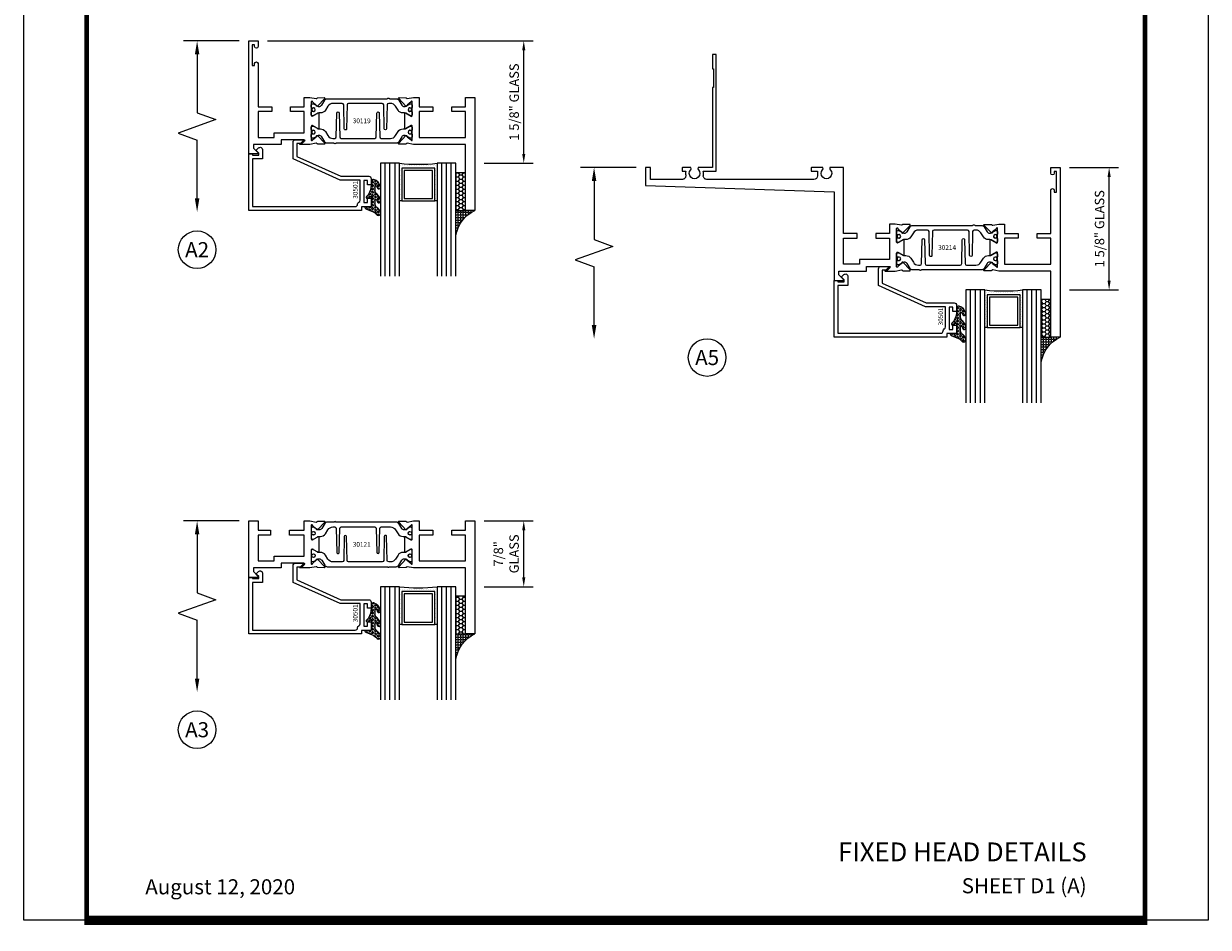
# Model space of a CAD drawing. Units: inches. Extents: x -37 to 186, y -91 to 4.
# Drawn here: x -12 to 4, y -43 to -31 of the extents above; entities that cross this region are included whole.
import ezdxf
from ezdxf.enums import TextEntityAlignment as Align

# ---------------------------------------------------------------- set-up
doc = ezdxf.new("R2010")
doc.units = ezdxf.units.IN
doc.header["$LTSCALE"] = 0.5
doc.header["$MEASUREMENT"] = 0
for name, color, linetype in [('Beads', 5, 'Continuous'), ('Dimensions', 3, 'Continuous'), ('GLASS', 8, 'Continuous'), ('Object', 6, 'Continuous'), ('OBJECTS', 6, 'Continuous'), ('sealant', 1, 'Continuous'), ('Text', 4, 'Continuous'), ('VINYL', 6, 'Continuous')]:
    doc.layers.add(name, color=color, linetype=linetype)
doc.styles.add('Arial', font='arial.ttf')
doc.styles.add('Simplex', font='simplex.shx')
doc.styles.get("Standard").update_dxf_attribs({"font": 'arial.ttf'})
doc.dimstyles.new('Standard$0', dxfattribs={"dimtxt": 0.125, "dimasz": 0.125, "dimexe": 0.125, "dimexo": 0.125, "dimgap": 0.0625, "dimtad": 1, "dimdec": 5, "dimzin": 0, "dimdsep": 46, "dimlunit": 5, "dimtxsty": 'Simplex', "dimcen": 0, "dimadec": 1, "dimazin": 2, "dimtfac": 1, "dimtdec": 5, "dimtofl": 0, "dimtmove": 0, "dimatfit": 3, "dimfxl": 1, "dimfrac": 2, "dimtolj": 1, "dimtzin": 0, "dimlwd": -1, "dimlwe": -1, "dimarcsym": 0})

# ---------------------------------------------------------------- blocks, each defined once
blk = doc.blocks.new('DIM')
at = {"color": 0, "linetype": 'ByBlock'}
for p, q in [((-0.125, 0), (-0.8644460117492015, 0)), ((-0.684446011749202, -0.1799999999999997), (-0.684446011749202, -0.9559300415495144)), ((-0.684446011749202, -2.091860083099028), (-0.684446011749202, -1.315930041549513))]:
    blk.add_line(p, q, dxfattribs=at)
for p, q in [((-0.434446011749202, -1.04593004154951), (-0.9344460117492019, -1.225930041549517)), ((-0.684446011749202, -0.9559300415495144), (-0.434446011749202, -1.04593004154951)), ((-0.9344460117492019, -1.225930041549517), (-0.684446011749202, -1.315930041549513))]:
    blk.add_line(p, q)
for points in [[(-0.7144460117492013, -0.1799999999999997), (-0.6544460117492026, -0.1799999999999997), (-0.684446011749202, 0)], [(-0.7144460117492013, -2.091860083099028), (-0.6544460117492026, -2.091860083099028), (-0.684446011749202, -2.271860083099028)]]:
    blk.add_solid(points, dxfattribs=at)
at = {"layer": 'Defpoints', "color": 0, "linetype": 'ByBlock'}
blk.add_point((-0.684446011749202, -2.271860083099028), dxfattribs=at)
blk = doc.blocks.new('sheet')
at = {"linetype": 'Continuous'}
for points, const_width in [([(0.4188086893723551, 10.52255285487147), (0.4188086893723551, -0.0309312178266055)], 0.030931217826614), ([(7.440195136013727, -0.0309312178266055), (7.440195136013727, 10.52255285487147)], 0.030931217826614), ([(7.455660744927037, 10.49162163704486), (0.4033430804590524, 10.49162163704486)], 0.061862435653228), ([(7.440195136013727, 9.903681048596582), (0.4188086893723551, 9.903681048596582)], 0.030931217826614), ([(7.440195136013727, 9.829446125812709), (0.4188086893723551, 9.829446125812709)], 0.030931217826614), ([(0.4033430804590524, 0), (7.455660744927037, 0)], 0.061862435653228)]:
    blk.add_lwpolyline(points, dxfattribs=dict(at, const_width=const_width))
at = {"layer": 'Defpoints'}
blk.add_lwpolyline([(0, 0), (0, 10.49162163704486), (7.859375, 10.49162163704486), (7.859375, 0)], close=True, dxfattribs=at)
blk = doc.blocks.new('IB-2807')
at = {"color": 13, "ltscale": 0.5}
blk.add_lwpolyline([(-0.2916564662711636, -0.0822166580907471, -0.4073799803307416), (-0.2719768496507555, -0.0629919999999977), (0.1736830829841409, -0.0629920000000048, -0.4073799803307086), (0.1933626996045632, -0.0822166580907542), (0.2007870000001048, -0.3996055000000069, 1.000000000000142), (0.2322830000000948, -0.3996055000000034), (0.2397073003956365, -0.0822166580907506, -0.4073799803307409), (0.2593869170160588, -0.0629920000000013), (0.3814491121870418, -0.0629920000000048, -0.2586175843558855), (0.4482244192783967, -0.1000061571342847), (0.4812940614538377, -0.1529286473706719, 0.2586175843559083), (0.5480693685451996, -0.1899428045049518), (0.5683500338383994, -0.1899428045049518, -0.131652055654937), (0.5840979864426572, -0.1941624410234706), (0.6380389491216861, -0.2253051453753194, 0.1316520556549324), (0.641975937272747, -0.2263600545049513), (0.6535419999999306, -0.2263600545049513, 0.4142135623730951), (0.6692899999999327, -0.210612054504951), (0.6692899999999327, -0.1791158182849486, 0.4142135623730951), (0.657478999999924, -0.1673048182849506), (0.6511986081195147, -0.1673048182849488, -1.696129800293399), (0.6511980673190437, -0.1259661923009467), (0.657478999999924, -0.1259661923009485, 0.4142135623730951), (0.6692899999999327, -0.1141551923009487), (0.6692899999999327, -0.0826595545049536, 0.4142135623730951), (0.6535419999999306, -0.0669115545049515), (0.6419756074417791, -0.0669115545049515, 0.1316530737711172), (0.6380385919933645, -0.0679664793947197), (0.5840982644672011, -0.099109104945871, -0.1316530737712209), (0.5683502026735426, -0.103328804504951), (0.5649722946239564, -0.103328804504951, -0.258617584355875), (0.5315846410782826, -0.0848217259378146), (0.4901466503536654, -0.0185070785671364, 0.2586175843558927), (0.4567589968079915, 0), (-0.3367232145247385, 0, -0.2134217652834673), (-0.3425921476096931, 0.0026246666666658, 0.4472135955000521), (-0.3660678799494832, 0.0026246666666658, -0.2134217652834543), (-0.3719368130344236, 0), (-0.4567589968079915, 0, 0.2586175843559007), (-0.4901466503536654, -0.01850707856714), (-0.5315846410782826, -0.0848217259378146, -0.2586175843558749), (-0.5649722946239564, -0.103328804504951), (-0.5683501043609099, -0.103328804504951, -0.1316524644635349), (-0.5840981008084896, -0.0991091426735373), (-0.6380388084508227, -0.0679664699628013, 0.1316524644635058), (-0.6419758075627158, -0.0669115545049479), (-0.6535420275590696, -0.0669115545049479, 0.4142135623730951), (-0.6692900275590717, -0.0826595545049465), (-0.6692900275590717, -0.1141551923009452, 0.4142135623731505), (-0.6574790275590701, -0.1259661923009467), (-0.6511981233421978, -0.1259661923009467, -1.696130134016091), (-0.6511986143318964, -0.1673048143479487), (-0.6574790275590701, -0.167304814347947, 0.4142135623730951), (-0.6692900275590717, -0.1791158143479468), (-0.6692900275590717, -0.2106120230089488, 0.4142135623730951), (-0.6535420275590696, -0.2263600230089473), (-0.6419758086373549, -0.2263600230089455, 0.1316525292357516), (-0.638038807788817, -0.2253051065484382), (-0.5840981951074227, -0.1941624703469884, -0.1316525292358009), (-0.5683501917132432, -0.1899428045049518), (-0.5480693685451996, -0.1899428045049518, 0.2586175843558967), (-0.4812940614538377, -0.1529286473706719), (-0.4482244192783896, -0.1000061571342741, -0.2586175843559042), (-0.3814491121870276, -0.0629919999999977), (-0.3576806836826591, -0.0629919999999977, -0.4073799803307418), (-0.338001067062244, -0.0822166580907471), (-0.3305767666667094, -0.3996055000000069, 1.000000000000142), (-0.2990807666667052, -0.3996055000000034)], format="xyb", close=True, dxfattribs=at)
for centre in [(-0.6397625275590713, -0.1466356391509436), (0.6397624999999323, -0.1466356548989385)]:
    blk.add_circle(centre, 0.0236219999999998, dxfattribs=at)
blk = doc.blocks.new('T30121')
for points in [[(0.8304183209735995, 0.3848431275683026, 0.5773502691897564), (0.8481348209736054, 0.3746145015242064), (0.9099800207180805, 0.4103208442447653, 0.1826758136818114), (0.9135061708458351, 0.4146296959800253, -0.849635366392467), (0.9288433209735985, 0.4121194636858974), (0.9288400046578573, 0.2128806407082067, -0.849635366392477), (0.913502854530094, 0.2103704084140716, 0.182675813681714), (0.9099767044023253, 0.2146792601493459), (0.848131504657843, 0.2503856028699047, 0.5773502691895464), (0.8304150046578513, 0.2401569768258014), (0.8304183209735924, 0.0624511600652156, 1.526198365857429), (0.8450027924006847, 0.0613174019003964), (0.8968995592468829, 0.1031927718747383, 0.2679491924311117), (0.899734183376637, 0.1105388613144527, -0.7332303362622317), (0.9131870289865062, 0.1172169036688473), (1.009508926057094, 0.0171235449163163, -0.6681786379192202), (1.003684127770995, 0.0037911261859733), (0.9146162268685883, 0.0055013608311185, -0.1989123673796302), (0.9090937582112417, 0.0079140712793091), (0.9032157433558367, 0.0140222384517586, 0.2914734195860816), (0.8949915826755444, 0.0160118765733515), (0.8124550004795025, 0.0005314520420399, -0.0463850112291543), (0.8067402506575405, 1.678059505e-07), (0.7366650046578515, 2.1024238066e-06), (0.7366650046578584, 0.1250000378975713), (0.5558325023293307, 0.1250000388394881), (0.5558325023293307, 0.1875000388394241), (0.7366650046578515, 0.1875000378975216), (0.7366650093157006, 0.5312479897005105), (0.12500000000081, 0.5312480021745074), (0.12500000000081, 0.1875000503767836), (0.3058325023293307, 0.1875000513187004), (0.3058325023293307, 0.1250000296773379), (0.1250000000008029, 0.1250000287354211), (0.1250000000007958, -1.42e-14), (0, 0), (0, 1.50000005037684), (0.1252500000017704, 1.50000005037684), (0.1252500000017704, 0.6249980019702833), (0.8067402506575405, 0.6249999365881536, -0.0463850112291543), (0.8124550004795025, 0.6244686523520642), (0.8949915826755444, 0.6089882278207526, 0.2914734195860816), (0.9032157433558367, 0.6109778659423455), (0.9090937582112417, 0.617086033114795, -0.1989123673796302), (0.9146162268685883, 0.6194987435629855), (1.003684127770995, 0.6212089782081307, -0.6681786379192202), (1.009508926057094, 0.6078765594777878), (0.9131870289865062, 0.5077832007252568, -0.7332303362622317), (0.899734183376637, 0.5144612430796514, 0.2679491924311117), (0.8968995592468829, 0.5218073325193658), (0.8450027924006847, 0.5636827024937077, 1.526198365857429), (0.8304183209735924, 0.5625489443288885)], [(3, 0.7500000503767766), (3, -1.42e-14), (2.874999999999218, -1.42e-14), (2.874999999999225, 0.1250000503768334), (2.709807503173138, 0.1250000563290499), (2.709807501400405, 0.1875000503799313), (2.874999999999232, 0.1875000503767836), (2.874999999999225, 0.5312480024245616), (2.66268500452665, 0.5312479977420282), (2.66268500452665, 0.4687480023309832), (2.263364999859938, 0.4687480021745003), (2.26336499995331, 0.1875000682365808), (2.459807503173138, 0.1875000741887973), (2.459807503173138, 0.1250000503757889), (2.26336499995331, 0.1250000444235724), (2.263364999953317, 2.1023322532e-06), (2.193293070269376, 1.678059505e-07, -0.0463850112291543), (2.187578320447414, 0.0005314520420399), (2.105041738251372, 0.0160118765733515, 0.2914734195860816), (2.09681757757108, 0.0140222384517586), (2.090939562715675, 0.0079140712793091, -0.1989123673796302), (2.085417094058328, 0.0055013608311185), (1.996349193155921, 0.0037911261859733, -0.6681786379192202), (1.990524394869822, 0.0171235449163163), (2.08684629194041, 0.1172169036688473, -0.7332303362622317), (2.10029913755028, 0.1105388613144527, 0.2679491924311117), (2.103133761680034, 0.1031927718747383), (2.155030528526232, 0.0613174019003964, 1.526198365857429), (2.169614999953324, 0.0624511600652156), (2.169618316269065, 0.2401569768257943, 0.577350269189446), (2.151901816269074, 0.2503856028698976), (2.090056616524591, 0.2146792601493388, 0.1826758136817141), (2.086530466396823, 0.2103704084140645, -0.8496353663924768), (2.071193316269059, 0.2128806407082067), (2.071189999953318, 0.4121194636858903, -0.849635366392467), (2.086527150081082, 0.4146296959800253, 0.1826758136818116), (2.090053300208836, 0.4103208442447653), (2.151898499953311, 0.3746145015242064, 0.5773502691897564), (2.16961499995331, 0.3848431275683026), (2.169614999953324, 0.5625489443288885, 1.526198365857429), (2.155030528526232, 0.5636827024937077), (2.103133761680034, 0.5218073325193658, 0.2679491924311117), (2.10029913755028, 0.5144612430796514, -0.7332303362622317), (2.08684629194041, 0.5077832007252568), (1.990524394869822, 0.6078765594777878, -0.6681786379192202), (1.996349193155921, 0.6212089782081307), (2.085417094058328, 0.6194987435629855, -0.1989123673796302), (2.090939562715675, 0.617086033114795), (2.09681757757108, 0.6109778659423455, 0.2914734195860816), (2.105041738251372, 0.6089882278207526), (2.187578320447414, 0.6244686523520642, -0.0463850112291543), (2.193293070269376, 0.6249999365881536), (2.325364515102634, 0.6249995616630885), (2.263364999906627, 0.5625000503767695), (2.568964999906427, 0.5625000503767695), (2.568964999906427, 0.625000094510007), (2.9375, 0.625000094510007), (2.9375, 0.6728579147530596), (2.877428932188195, 0.7329289825649213, -0.6681786379191457), (2.884500000000116, 0.7500000503767766)]]:
    blk.add_lwpolyline(points, format="xyb", close=True)
blk.add_blockref('IB-2807', (1.500023343828132, 0.6077338746571002))
at = {"rotation": 180}
blk.add_blockref('IB-2807', (1.500023343828132, 0.0172662297370039), dxfattribs=at)
blk = doc.blocks.new('*D97')
at = {"layer": 'Defpoints', "color": 0, "transparency": 16777216}
for p in [(1.912665700579482, -33.39359650731045), (2.562461716884105, -33.39359650731045), (1.912665700579482, -35.01859650731045)]:
    blk.add_point(p, dxfattribs=at)
at = {"layer": 'Dimensions', "color": 0, "transparency": 16777216}
for p, q in [((2.037665700579482, -33.39359650731045), (2.687461716884105, -33.39359650731045)), ((2.562461716884105, -34.89359650731045), (2.562461716884105, -33.51859650731045)), ((2.037665700579482, -35.01859650731045), (2.687461716884106, -35.01859650731045))]:
    blk.add_line(p, q, dxfattribs=at)
for points in [[(2.541628383550772, -33.51859650731045), (2.583295050217439, -33.51859650731045), (2.562461716884105, -33.39359650731045)], [(2.541628383550772, -34.89359650731045), (2.583295050217439, -34.89359650731045), (2.562461716884106, -35.01859650731045)]]:
    blk.add_solid(points, dxfattribs=at)
at = {"layer": 'Dimensions', "color": 0, "transparency": 16777216, "insert": (2.435330066133754, -34.20609650731044), "char_height": 0.125, "attachment_point": 5, "rotation": 90, "style": 'Arial'}
blk.add_mtext('\\A1;1 5/8" GLASS', dxfattribs=at)
blk = doc.blocks.new('*D98')
at = {"layer": 'Defpoints', "color": 0, "transparency": 16777216}
for p in [(-8.729802630595433, -31.7122380909687), (-5.205006614244918, -31.71223809096869), (-5.854802630549537, -33.3372380909687)]:
    blk.add_point(p, dxfattribs=at)
at = {"layer": 'Dimensions', "color": 0, "transparency": 16777216}
for p, q in [((-8.604802630595433, -31.7122380909687), (-5.080006614244918, -31.71223809096869)), ((-5.205006614244918, -33.2122380909687), (-5.205006614244918, -31.8372380909687)), ((-5.729802630549537, -33.3372380909687), (-5.080006614244918, -33.3372380909687))]:
    blk.add_line(p, q, dxfattribs=at)
for points in [[(-5.225839947578251, -31.8372380909687), (-5.184173280911585, -31.8372380909687), (-5.205006614244918, -31.71223809096869)], [(-5.225839947578251, -33.2122380909687), (-5.184173280911585, -33.2122380909687), (-5.205006614244918, -33.3372380909687)]]:
    blk.add_solid(points, dxfattribs=at)
at = {"layer": 'Dimensions', "color": 0, "transparency": 16777216, "insert": (-5.332138264995267, -32.52473809096869), "char_height": 0.125, "attachment_point": 5, "rotation": 90, "style": 'Arial'}
blk.add_mtext('\\A1;1 5/8" GLASS', dxfattribs=at)
blk = doc.blocks.new('*D99')
at = {"layer": 'Defpoints', "color": 0, "transparency": 16777216}
for p in [(-5.854802630596269, -38.0834424314196), (-5.205006614291654, -38.0834424314196), (-5.854802630596269, -38.95844248179639)]:
    blk.add_point(p, dxfattribs=at)
at = {"layer": 'Dimensions', "color": 0, "transparency": 16777216}
for p, q in [((-5.729802630596269, -38.0834424314196), (-5.080006614291654, -38.0834424314196)), ((-5.205006614291654, -38.83344248179639), (-5.205006614291654, -38.2084424314196)), ((-5.729802630596269, -38.95844248179639), (-5.080006614291654, -38.95844248179639))]:
    blk.add_line(p, q, dxfattribs=at)
for points in [[(-5.225839947624987, -38.2084424314196), (-5.18417328095832, -38.2084424314196), (-5.205006614291654, -38.0834424314196)], [(-5.225839947624987, -38.83344248179639), (-5.18417328095832, -38.83344248179639), (-5.205006614291654, -38.95844248179639)]]:
    blk.add_solid(points, dxfattribs=at)
at = {"layer": 'Dimensions', "color": 0, "transparency": 16777216, "insert": (-5.437370757083843, -38.52094245660799), "char_height": 0.125, "attachment_point": 5, "rotation": 90, "style": 'Arial'}
blk.add_mtext('\\A1;7/8"\\PGLASS', dxfattribs=at)
blk = doc.blocks.new('T30214')
for points in [[(4.669581683684256, 1.134843077191519, -0.5773502691897381), (4.65186518368425, 1.124614451147422), (4.590019983939775, 1.160320793867981, -0.1826758136817918), (4.586493833812014, 1.164629645603241, 0.849635366392467), (4.57115668368425, 1.162119413309113), (4.571159999999999, 0.962880590331423, 0.8496353663924768), (4.586497150127762, 0.9603703580372808, -0.1826758136817272), (4.590023300255523, 0.9646792097725551), (4.651868500000006, 1.000385552493114, -0.5773502691895525), (4.669584999999997, 0.9901569264490176), (4.669614999953324, 0.8124511096835931, -1.526198365857376), (4.655030528526232, 0.8113173515187668), (4.603133761680034, 0.8531927214931158, -0.2679491924310626), (4.60029913755028, 0.8605388109328374, 0.7332303362622318), (4.58684629194041, 0.8672168532872319), (4.490524394869822, 0.767123494534701, 0.6681786379192804), (4.496349193155921, 0.7537910758043438), (4.585417094058328, 0.7555013104495032, 0.1989123673796405), (4.590939562715675, 0.7579140208976867), (4.59681757757108, 0.7640221880701433, -0.2914734195860816), (4.605041738251372, 0.7660118261917291), (4.687578320447414, 0.7505314016604246, 0.0463850112291544), (4.693293070269376, 0.7500001174243353), (4.763334999999997, 0.750002051122408), (4.763334999999997, 0.8749999875207805), (4.944167499999608, 0.8749999875207947), (4.944167499999608, 0.9374999875207379), (4.763334999999997, 0.9374999875207379), (4.763334995342148, 1.281250031659226), (5.374999999999204, 1.281250044133216), (5.374999999999204, 0.9375), (5.194167499999608, 0.9375000000000142), (5.194167499999608, 0.8749999783586446), (5.374999999999204, 0.8749999783586304), (5.374999999999204, 0.3022628544376573, 0.9999999999999998), (5.421999999999684, 0.3022628544376573), (5.421999999999684, 0.3262628544376582), (5.453011781391182, 0.3262628544376582), (5.453011781391182, 0.0512628544376526), (5.421999999999684, 0.0512628544376526), (5.421999999999684, 0.0752628544376535, 0.9999999999999998), (5.374999999999204, 0.0752628544376535), (5.374999999999204, 0), (5.5, 0), (5.5, 2.250000000000056), (5.374749999998243, 2.250000000000056), (5.374749999998243, 1.374997951683255), (4.693293070269376, 1.374999886206524, 0.0463850112291543), (4.687578320447414, 1.374468601970448), (4.605041738251372, 1.35898817743913, -0.2914734195860816), (4.59681757757108, 1.36097781556073), (4.590939562715675, 1.367085982733172, 0.1989123673796404), (4.585417094058328, 1.36949869318137), (4.496349193155921, 1.371208927826515, 0.6681786379192803), (4.490524394869822, 1.357876509096172), (4.58684629194041, 1.257783150343641, 0.7332303362622321), (4.60029913755028, 1.264461192698036, -0.2679491924310625), (4.603133761680034, 1.271807282137743), (4.655030528526232, 1.313682652112092, -1.526198365857376), (4.669614999953324, 1.312548893947266)], [(2.205094207503861, 0.0500000000002956), (2.281904196532195, 0.050000000000324, -0.0601503858714001), (2.278455848230805, 0.0785606807683621), (2.278455848230805, 0.1119999999973515, 0.4142135623729561), (2.233455848232551, 0.156999999997339), (0.810031873463231, 0.1570000000007781, 0.4753306864949667), (0.7659656847627048, 0.1028801856647021, -0.1115563723116539), (0.7650074999328355, 0.0500000000002388), (0.9269999999996797, 0.0500000000002388, -0.4142135623730951), (0.9369999999998981, 0.0400000000002478), (0.9369999999998981, -1.499999999994535), (0.8870000000006257, -1.499999999994535), (0.8870000000006257, -1.311999999994547), (0.9020000000000435, -1.311999999994547), (0.9020000000000435, -1.061999999994554), (0.8870000000006257, -1.061999999994554), (0.8870000000006257, 2.558e-13), (0.6956598675114947, -3.1264e-12, -0.3382016006427801), (0.6990276811357035, 0.0301614068408753, 2.341209861847704), (0.5978840153275087, 0.0301614068408185, -0.338201600642311), (0.6012518289462605, 2.558e-13), (0.4932644022082969, 2.274e-13, -0.4142135623737194), (0.4832644022098976, 0.0100000000002467), (0.4832644022098976, 0.0400000000002478, -0.4142135623716383), (0.4932644022082969, 0.0500000000002388), (0.5319041965321958, 0.0500000000002388, -0.1115563723104522), (0.5309460117005074, 0.1028801856641053, 0.4753306864934535), (0.4868798230018001, 0.1570000000000391), (0.0619999999998981, 0.1570000000000391), (0.0619999999998981, 2.84e-14), (0, 0), (0, 0.2370000000000516), (2.5, 0.3220623360011245), (2.5, 1.499999987521164), (2.615530004564362, 1.499999987521164, -0.6681786379191914), (2.622601072376284, 1.482928919709308), (2.562530004564479, 1.422857851897447), (2.562530004564479, 1.375000031654394), (2.931065004658051, 1.375000031654394), (2.931065004658051, 1.31249998752115), (3.236665004657851, 1.31249998752115), (3.174665019346804, 1.374999972713752), (3.30674025065754, 1.374999886206524, -0.0463850112291543), (3.312455000479502, 1.374468601970448), (3.394991582675544, 1.35898817743913, 0.2914734195860816), (3.403215743355836, 1.36097781556073), (3.409093758211241, 1.367085982733172, -0.1989123673796404), (3.414616226868588, 1.36949869318137), (3.503684127770995, 1.371208927826515, -0.6681786379192806), (3.509508926057094, 1.357876509096172), (3.413187028986506, 1.257783150343641, -0.7332303362622317), (3.399734183376637, 1.264461192698036, 0.2679491924310626), (3.396899559246882, 1.271807282137743), (3.345002792400691, 1.313682652112092, 1.526198365857376), (3.330418320973592, 1.312548893947266), (3.330418320973599, 1.134843077186687, 0.5773502691896815), (3.348134820973605, 1.124614451142591), (3.40998002071808, 1.160320793863149, 0.1826758136817919), (3.413506170845835, 1.164629645598409, -0.849635366392467), (3.428843320973598, 1.162119413304282), (3.428840004657857, 0.9628805903265913, -0.849635366392477), (3.413502854530094, 0.9603703580324491, 0.182675813681714), (3.409976704402325, 0.9646792097677234), (3.348131504657843, 1.000385552488282, 0.5773502691895024), (3.330415004657851, 0.990156926444186), (3.330418320973592, 0.8124511096835931, 1.526198365857376), (3.345002792400684, 0.8113173515187668), (3.396899559246882, 0.8531927214931158, 0.2679491924310626), (3.399734183376637, 0.8605388109328374, -0.7332303362622318), (3.413187028986506, 0.8672168532872319), (3.509508926057094, 0.767123494534701, -0.6681786379192806), (3.503684127770995, 0.7537910758043438), (3.414616226868588, 0.7555013104495032, -0.1989123673796405), (3.409093758211241, 0.7579140208976867), (3.403215743355836, 0.7640221880701433, 0.2914734195860815), (3.394991582675544, 0.7660118261917291), (3.312455000479502, 0.7505314016604246, -0.0463850112291544), (3.30674025065754, 0.7500001174243353), (3.236665004657851, 0.7500020520421913), (3.236665004657858, 0.8749999875159488), (3.05583250232933, 0.8749999875159488), (3.05583250232933, 0.9374999875158778), (3.236665004657851, 0.9374999875159062), (3.2366650093157, 1.21875001918039), (2.837315000093575, 1.218750026986668), (2.837315000093582, 1.281249009103191), (2.62500000000081, 1.281249004420658), (2.625000000000802, 0.9374999999951683), (2.80583250232933, 0.9374999999951683), (2.80583250232933, 0.8749999783537987), (2.625000000000802, 0.8749999783537987), (2.625000000000802, 5.457e-12), (2.445659867509675, 8.53e-14, -0.3382016006020335), (2.449027681135703, 0.0301614068409037, 2.341209861847702), (2.347884015327508, 0.0301614068409037, -0.3382016006426973), (2.35125182894626, 3.411e-13), (2.205094207503861, 3.126e-13, -0.4142135623739275), (2.195094207503643, 0.010000000000332), (2.195094207503643, 0.0400000000003331, -0.4142135623737194)]]:
    blk.add_lwpolyline(points, format="xyb", close=True)
blk.add_blockref('IB-2807', (3.999990027559064, 1.357733824280316))
at = {"rotation": 180}
blk.add_blockref('IB-2807', (3.999990027559064, 0.7672661793602203), dxfattribs=at)
blk = doc.blocks.new('30501-16-go')
at = {"layer": 'GLASS'}
h = blk.add_hatch(dxfattribs=at)
h.set_pattern_fill('DOTS', color=256, scale=0.5, style=0)
h.set_pattern_definition([(0, (-99.14109194399175, -0.2230551489716959), (0.015625, 0.03125), [0, -0.03125])])
edge = h.paths.add_edge_path()
edge.add_line((-0.5002510000017537, -0.625), (-0.5002510000017537, -0.125))
edge.add_line((-0.5002510000017537, -0.125), (-0.5315000000017563, -0.125))
edge.add_line((-0.5315000000017563, -0.125), (-0.5315000000017563, -0.5625))
edge.add_line((-0.5315000000017563, -0.5625), (-0.9690000000017562, -0.5625))
edge.add_line((-0.9690000000017562, -0.5625), (-0.9690000000017562, -0.125))
edge.add_line((-0.9690000000017562, -0.125), (-1.000251000001753, -0.125))
edge.add_line((-1.000251000001753, -0.125), (-1.000251000001753, -0.625))
edge.add_arc((-0.7502510000017537, -3.117515968123313), 2.505022125920191, 444.27237406377833, 455.7276259362216, ccw=False)
at = {"layer": 'Object'}
h = blk.add_hatch(dxfattribs=at)
h.set_pattern_fill('HONEY', color=256, scale=0.25, style=0)
h.set_pattern_definition([(360, (-107.0690796476112, 49.21552260991035), (0.046875, -0.02706329375), [0.03125, -0.0625]), (240, (-107.0690796476112, 49.21552260991035), (-0.0468749998975806, -0.0270632939273956), [0.03125, -0.0625]), (300, (-107.0690796476112, 49.21552260991035), (1.024194e-10, -0.0541265876773956), [-0.0625, 0.03125])])
h.paths.add_polyline_path([(-0.1252500000017562, 0), (-0.1252500000017562, -0.5), (-0.2502500000017562, -0.5), (-0.2502500000017562, 0)])
at = {"layer": 'sealant'}
h = blk.add_hatch(dxfattribs=at)
h.set_pattern_fill('ANGLE', color=256, scale=0.125, style=0)
h.set_pattern_definition([(360, (-107.069329647613, 49.21552260991053), (0, -0.034375), [0.025, -0.009375]), (270, (-107.069329647613, 49.21552260991053), (-0.034375, 0), [0.025, -0.009375])])
edge = h.paths.add_edge_path()
edge.add_ellipse((0.1801081508687758, 0.3943889205008446), major_axis=(-0.3369157108243496, 0.2737835439382414), ratio=0.9986172314592467, start_angle=46.33731061525714, end_angle=104.5528420560085)
edge.add_line((-4.26e-14, 1.847e-13), (-0.1250000000000426, 1.847e-13))
edge.add_line((-0.1250000000000426, 1.847e-13), (-0.2502500000017562, 0))
edge.add_line((-0.2502500000017562, 0), (-0.2502500000017989, 0.3397213324854675))
at = {"layer": 'VINYL'}
h = blk.add_hatch(dxfattribs=at)
h.set_pattern_fill('HEX', color=256, scale=0.1, style=0)
h.set_pattern_definition([(180, (-50.25451555461525, 8.899193399485341), (0, 0.0216506351), [0.0125, -0.025]), (60, (-50.25451555461525, 8.899193399485341), (0.0187500000046671, -0.01082531755), [0.0125, -0.025]), (120, (-50.26701555461524, 8.899193399485341), (0.0187500000046671, 0.01082531755), [0.0125, -0.025])])
edge = h.paths.add_edge_path()
edge.add_arc((-1.411927757151559, 0.1467713772901362), 0.1433046756552334, 286.0291523776522, 323.3676805344812)
edge.add_arc((-1.278743160912057, 0.0393281465769917), 0.0284941609102994, 349.90270980612416, 489.6586147253133, ccw=False)
edge.add_arc((-1.334948394817473, 0.0409869792319029), 0.084520426747603, 305.4297651112602, 355.4843346833429, ccw=False)
edge.add_arc((-1.25558665084425, -0.0870441411703809), 0.0664990374462536, 477.1692913148405, 533.4908034137713)
edge.add_line((-1.321657013719971, -0.0795056313210978), (-1.321657013719971, -0.135580717266734))
edge.add_arc((-1.311657013719994, -0.135580717266734), 0.0099999999999718, 180.0000000000154, 311.4098895020189)
edge.add_arc((-1.388366015324805, -0.0964488179061221), 0.0954846722096565, 330.7664842507765, 344.7179919357683)
edge.add_arc((-1.273254921149174, -0.1219984282356421), 0.0230059211474123, 340.2127599827084, 539.0468466260029, ccw=False)
edge.add_arc((-1.382213408332034, -0.1141372562539118), 0.1315402677705785, 313.1595115276721, 353.1673451862648, ccw=False)
edge.add_arc((-1.261657013719982, -0.2617126980050273), 0.0599999999999916, 480.6401506698768, 540.0000000000244)
edge.add_line((-1.321657013719971, -0.2617126980050557), (-1.321657013719971, -0.3177877839506777))
edge.add_arc((-1.311657013719965, -0.3177877839506777), 0.0100000000000098, 539.9999999999669, 671.4098895019706)
edge.add_arc((-1.344592456990753, -0.2940928111508896), 0.0503717733975811, 321.7353959822304, 347.160986704599)
edge.add_arc((-1.272902357497883, -0.3071358387529699), 0.0226533574961278, 347.6172539702532, 535.3162141011454, ccw=False)
edge.add_arc((-1.386917335607662, -0.2807249912180225), 0.1396860617773839, 290.00140514612144, 347.0647637475637, ccw=False)
edge.add_arc((-1.341710607353633, -0.4023221824730286), 0.0099999999999936, 238.3691089050635, 284.9036154578284, ccw=False)
edge.add_line((-1.346955057748516, -0.4108366254997691), (-1.370493450396622, -0.3963382100156707))
edge.add_arc((-1.365249000001753, -0.3878237669889159), 0.0100000000000107, 179.9999999999383, 238.3691089051507, ccw=False)
edge.add_line((-1.375249000001758, -0.3878237669889017), (-1.375249000001758, -0.3399999999950296))
edge.add_arc((-1.618008309349946, -0.3382824862889464), 0.2427653849471604, 359.5946411076301, 392.0028613414583)
edge.add_line((-1.412138011651563, -0.2096261508284698), (-1.435907037473754, -0.1837503730149024))
edge.add_arc((-1.427483771371825, -0.1732202140738366), 0.0134846453104278, 33.79700200013582, 231.3430486128991, ccw=False)
edge.add_line((-1.416277848047442, -0.1657193513503898), (-1.389100831393477, -0.1856496620491157))
edge.add_arc((-1.385249000001763, -0.176421260512015), 0.010000000000009, 247.3448897647275, 359.9999999999825)
edge.add_line((-1.375249000001758, -0.176421260512015), (-1.375249000001758, -0.0469999999950233))
edge.add_line((-1.375249000001758, -0.0469999999950233), (-1.459898729340181, -0.0469999999950233))
edge.add_arc((-1.42867863760388, -0.046999999994938), 0.0312200917362977, 105.00000000014921, 180.00000000015, ccw=False)
edge.add_line((-1.436758991935164, -0.0168437070877587), (-1.372357550831623, 0.0090381974224982))
at = {"layer": 'Beads'}
blk.add_lwpolyline([(-1.472249000001795, -0.3974999999950341), (-1.472249000001767, -0.1024999999950182), (-1.42524900000177, -0.1024999999950182), (-1.42524900000177, -0.1599999999950228), (-1.375249000001758, -0.1599999999950228), (-1.375249000001758, -0.0469999999950233), (-1.504249000001777, -0.0469999999950233), (-1.504249000001777, 4.9738e-12), (-3, 4.8459e-12), (-3, -0.750000000000057), (-2.949999999999988, -0.750000000000057), (-2.949999999999988, -0.7340000000000657), (-2.867000000000018, -0.7340000000065601), (-2.867000000000004, -0.7608578643828281), (-2.895071067811883, -0.7889289321946933, 0.4142135623730951), (-2.895071067811883, -0.803071067818422), (-2.869920310216784, -0.8282218254135074, 0.6681786379193156), (-2.816999999999993, -0.8063015151967363), (-2.817000000000007, -0.684000000006563), (-2.949999999999988, -0.6840000000000545), (-2.949999999999988, -0.0499999999951513), (-1.585249000001795, -0.0499999999950234, -0.4142135623730951), (-1.554249000001789, -0.0809999999950293, 0.2729194727216535), (-1.538249000001769, -0.1081293199275279, -0.2729194727218499), (-1.522249000001778, -0.1352586398600408), (-1.522249000001778, -0.402999999995032), (-1.787004845670551, -0.4029999999950747), (-2.410364999875469, -0.6842033922563502), (-2.410364999875469, -0.9065000000065595, 0.4142135623726588), (-2.379364999875477, -0.9375000000065654), (-2.267064999875486, -0.9375000000065512, 0.6681786379187921), (-2.259993932063622, -0.9204289321946816), (-2.29292286425175, -0.887500000006554), (-2.360364999875471, -0.887500000006554), (-2.360364999875471, -0.7165000000065618), (-1.776249000001755, -0.4529999999976156), (-1.406249000001764, -0.4529999999950292, 0.4142135623730951), (-1.375249000001758, -0.4219999999950233), (-1.375249000001758, -0.3399999999950296), (-1.42524900000177, -0.3399999999950296), (-1.42524900000177, -0.3974999999950341)], format="xyb", close=True, dxfattribs=at)
at = {"layer": 'GLASS'}
for p, q in [((-1.187749500001757, 0.8750000000000142), (-1.187749500001757, -0.625)), ((-1.125251000001753, 0.875), (-1.125251000001753, -0.625)), ((-1.062751000001753, -0.625), (-1.062751000001753, 0.875)), ((-0.4377510000017537, 0.875), (-0.4377510000017537, -0.625)), ((-0.3752510000017537, 0.875), (-0.3752510000017537, -0.625)), ((-0.3127510000017537, 0.875), (-0.3127510000017537, -0.625)), ((-0.9690000000017562, -0.125), (-0.5315000000017563, -0.125))]:
    blk.add_line(p, q, dxfattribs=at)
for points in [[(-1.000251000001753, 0.875), (-1.000251000001753, -0.625), (-1.250249000001758, -0.625), (-1.250249000001758, 0.875)], [(-0.2502500000017562, 0.875), (-0.2502500000017562, -0.625), (-0.5002510000017537, -0.625), (-0.5002510000017537, 0.875)]]:
    blk.add_lwpolyline(points, dxfattribs=at)
blk.add_lwpolyline([(-0.5002510000017537, -0.625), (-0.5002510000017537, -0.125), (-0.5315000000017563, -0.125), (-0.5315000000017563, -0.5625), (-0.9690000000017562, -0.5625), (-0.9690000000017562, -0.125), (-1.000251000001753, -0.125), (-1.000251000001753, -0.625, -0.0500246311874987)], format="xyb", close=True, dxfattribs=at)
blk.add_lwpolyline([(-0.5627500000017563, -0.53125), (-0.9377500000017562, -0.53125), (-0.9377500000017562, -0.15625), (-0.5627500000017563, -0.15625)], close=True, dxfattribs=at)
at = {"layer": 'Object'}
blk.add_lwpolyline([(-0.1252500000017562, 0), (-0.1252500000017562, -0.5), (-0.2502500000017562, -0.5), (-0.2502500000017562, 0), (-0.1252500000017562, 0)], dxfattribs=at)
at = {"layer": 'sealant'}
blk.add_arc((0.1807491105574996, 0.3951776800662685), 0.4345522290702096, 187.3319222010466, 245.4212621230874, dxfattribs=at)
at = {"layer": 'VINYL', "linetype": 'Continuous'}
blk.add_lwpolyline([(-1.372357550831623, 0.0090381974224982, 0.1643769935330663), (-1.296928473669979, 0.0612646824447722, -0.6986214630372222), (-1.250690332586643, 0.034332545619435, -0.2219444830041278), (-1.285951518662088, -0.0278825253736272, 0.2508185944646819), (-1.321657013719971, -0.0795056313210978), (-1.321657013719971, -0.135580717266734, 0.6457529643032266), (-1.305042600440799, -0.1430806863980933, 0.0609502437350012), (-1.296257658979286, -0.1216157270987708, -1.179515117391181), (-1.251607357381203, -0.1297865853188398, -0.1763622244263465), (-1.292235681649401, -0.2100895920575851, 0.2649576977510799), (-1.321657013719971, -0.2617126980050557), (-1.321657013719971, -0.3177877839506777, 0.6457529643032266), (-1.305042600440742, -0.3252877530820797, 0.1113974589737611), (-1.295480064891464, -0.3052860456031112, -1.069548615484546), (-1.250775987341953, -0.3119936520027835, -0.2542619523630954), (-1.339138669628027, -0.4119857809919836, -0.2058822190263722), (-1.346955057748516, -0.4108366254997691), (-1.370493450396622, -0.3963382100156707, -0.260336561174738), (-1.375249000001758, -0.3878237669889017), (-1.375249000001758, -0.3399999999950296, 0.1423576699334584), (-1.412138011651563, -0.2096261508284698), (-1.435907037473754, -0.1837503730149024, -1.166164299148104), (-1.416277848047442, -0.1657193513503898), (-1.389100831393477, -0.1856496620491157, 0.535381609156337), (-1.375249000001758, -0.176421260512015), (-1.375249000001758, -0.0469999999950233), (-1.459898729340181, -0.0469999999950233, -0.3394542588633798), (-1.436758991935164, -0.0168437070877587)], format="xyb", close=True, dxfattribs=at)
at = {"layer": 'Text', "flags": 8}
blk.add_attdef('30501', text='', height=0.0625, rotation=90, dxfattribs=at).set_placement((-1.585601660301918, -0.2609396599612808), align=Align.MIDDLE_CENTER)
blk = doc.blocks.new('T30119')
for points in [[(2.169581683684249, 1.134843077191519, -0.5773502691897564), (2.151865183684243, 1.124614451147422), (2.090019983939768, 1.160320793867981, -0.1826758136818114), (2.086493833812014, 1.164629645603241, 0.849635366392467), (2.07115668368425, 1.162119413309113), (2.071159999999991, 0.962880590331423, 0.849635366392477), (2.086497150127755, 0.9603703580372879, -0.182675813681714), (2.090023300255523, 0.9646792097725622), (2.151868500000006, 1.000385552493121, -0.5773502691895464), (2.169584999999997, 0.9901569264490176), (2.169581683684256, 0.8124511096884319, -1.526198365857429), (2.154997212257164, 0.8113173515236127), (2.103100445410966, 0.8531927214979546, -0.2679491924311117), (2.100265821281212, 0.860538810937669, 0.7332303362622317), (2.086812975671342, 0.8672168532920635), (1.990491078600754, 0.7671234945395327, 0.6681786379192202), (1.996315876886853, 0.7537910758091897), (2.08538377778926, 0.7555013104543349, 0.1989123673796302), (2.090906246446607, 0.7579140209025255), (2.096784261302012, 0.7640221880749749, -0.2914734195860816), (2.105008421982304, 0.7660118261965679), (2.187545004178346, 0.7505314016652563, 0.0463850112291543), (2.193259754000308, 0.750000117429167), (2.263334999999997, 0.750002052047023), (2.26333499999999, 0.8749999875207876), (2.444167502328518, 0.8749999884627044), (2.444167502328518, 0.9374999884626404), (2.263334999999997, 0.9374999875207379), (2.263334995342148, 1.281247939323726), (2.875000004657039, 1.281247951797723), (2.875000004657039, 0.9375), (2.694167502328518, 0.9375000009419167), (2.694167502328518, 0.8749999793005542), (2.875000004657046, 0.8749999783586375), (2.875000004657053, 0.7499999496232022), (3.000000004657849, 0.7499999496232164), (3.000000004657849, 2.250000000000056), (2.874750004656078, 2.250000000000056), (2.874750004656078, 1.374997951593499), (2.193259754000308, 1.374999886211369, 0.0463850112291543), (2.187545004178346, 1.37446860197528), (2.105008421982304, 1.358988177443968, -0.2914734195860816), (2.096784261302012, 1.360977815565561), (2.090906246446607, 1.367085982738011, 0.1989123673796302), (2.08538377778926, 1.369498693186201), (1.996315876886853, 1.371208927831347, 0.6681786379192202), (1.990491078600754, 1.357876509101004), (2.086812975671342, 1.257783150348473, 0.7332303362622317), (2.100265821281212, 1.264461192702867, -0.2679491924311117), (2.103100445410966, 1.271807282142582), (2.154997212257164, 1.313682652116924, -1.526198365857429), (2.169581683684256, 1.312548893952104)], [(0.1225710678118048, 1.482928932188144, 0.6681786379191457), (0.1154999999998836, 1.5), (0, 1.5), (0, 0), (0.1250000000007958, 0), (0.1250000000007958, 0.0752628544394156, 0.9999999999999998), (0.0780000000003156, 0.0752628544394156), (0.0780000000003156, 0.0512628544394147), (0.0469882186088171, 0.0512628544394147), (0.0469882186088171, 0.3262628544394204), (0.0780000000003156, 0.3262628544394204), (0.0780000000003156, 0.302262854439391, 0.9999999999999998), (0.1250000000007958, 0.302262854439391), (0.1250000000007674, 0.8750000000000568), (0.3058174991140135, 0.8750000086641875), (0.3058175008867465, 0.937500002715069), (0.1250000000007674, 0.9375), (0.1250000064255801, 1.281247951593513), (0.1250000000007674, 1.281247951593513), (0.337314995504471, 1.281247946904471), (0.337314995504471, 1.21874795174348), (0.7366350000933722, 1.218747951593513), (0.7366349999999926, 0.9375000178598043), (0.5558174991140135, 0.937500026523935), (0.5558174991140135, 0.8750000027109336), (0.7366349999999926, 0.874999994046803), (0.7366349999999926, 0.7500020519554625), (0.8067069296839406, 0.750000117429167, 0.0463850112291544), (0.8124216795059027, 0.7505314016652563), (0.8949582617019444, 0.7660118261965608, -0.2914734195860816), (0.9031824223822368, 0.7640221880749749), (0.9090604372376418, 0.7579140209025326, 0.19891236737963), (0.9145829058949885, 0.7555013104543349), (1.003650806797395, 0.7537910758091897, 0.66817863791922), (1.009475605083494, 0.7671234945395327), (0.9131537080129064, 0.8672168532920635, 0.7332303362626754), (0.8997008624030371, 0.860538810937669, -0.267949192431068), (0.896866238273283, 0.8531927214979617), (0.8449694714270847, 0.8113173515236127, -1.526198365858054), (0.8303849999999926, 0.812451109688439), (0.8303816836842514, 0.9901569264490176, -0.577350269189446), (0.8480981836842431, 1.000385552493114), (0.9099433834287253, 0.9646792097725693, -0.1826758136817326), (0.9134695335564799, 0.9603703580372808, 0.8496353663924768), (0.9288066836842432, 0.962880590331423), (0.9288099999999985, 1.162119413309113, 0.849635366392467), (0.9134728498722353, 1.164629645603241, -0.1826758136817929), (0.9099466997444665, 1.160320793867981), (0.8481014999999985, 1.124614451147422, -0.5773502691897564), (0.8303849999999926, 1.134843077191519), (0.8303849999999926, 1.312548893952097, -1.526198365859409), (0.8449694714270847, 1.313682652116924), (0.896866238273283, 1.271807282142574, -0.267949192431068), (0.8997008624030371, 1.264461192702867, 0.7332303362626754), (0.9131537080129064, 1.257783150348473), (1.009475605083494, 1.357876509101004, 0.66817863791922), (1.003650806797395, 1.371208927831347), (0.9145829058949885, 1.369498693186201, 0.1989123673796301), (0.9090604372376418, 1.367085982738004), (0.9031824223822368, 1.360977815565561, -0.2914734195860816), (0.8949582617019444, 1.358988177443976), (0.8124216795059027, 1.37446860197528, 0.0463850112291543), (0.8067069296839406, 1.374999886211369), (0.6746354849220353, 1.374999511286304), (0.7366350001245081, 1.312499999993477), (0.4310350001247088, 1.312499999993477), (0.4310350001247088, 1.375000044126707), (0.0625, 1.37500004413323), (0.0625, 1.422857864376283)]]:
    blk.add_lwpolyline(points, format="xyb", close=True)
blk.add_blockref('IB-2807', (1.499990027559057, 1.357733824280316))
at = {"rotation": 180}
blk.add_blockref('IB-2807', (1.499990027559057, 0.7672661793602203), dxfattribs=at)

msp = doc.modelspace()

# ---------------------------------------------------------------- linework, layer by layer
at = {"layer": 'Text'}
for centre in [(-9.539248642345427, -34.48381780411962), (-2.77178031582757, -35.91517622046621), (-9.53924864234547, -40.85502214457053)]:
    msp.add_circle(centre, 0.2497196300519135, dxfattribs=at)

# ---------------------------------------------------------------- block references
at = {"xscale": 2, "yscale": 2, "zscale": 2}
msp.add_blockref('sheet', (-11.84033398756598, -43.38466742579654), dxfattribs=at)
ref = msp.add_blockref('30501-16-go', (-5.854802625938372, -33.96223809096874), dxfattribs=dict(xscale=-1, rotation=180))
ref.add_attrib('30501', '30501', dxfattribs={"layer": 'Text', "height": 0.0625, "rotation": 90}).set_placement((-7.440404286240291, -33.68893485665547), align=Align.MIDDLE_CENTER)
ref = msp.add_blockref('30501-16-go', (1.912665695921635, -35.64359650731532), dxfattribs=dict(xscale=-1, rotation=180))
ref.add_attrib('30501', '30501', dxfattribs={"layer": 'Text', "height": 0.0625, "rotation": 90}).set_placement((0.327064035619717, -35.37029327300205), align=Align.MIDDLE_CENTER)
ref = msp.add_blockref('30501-16-go', (-5.85480263059604, -39.58344248179644), dxfattribs=dict(xscale=-1, rotation=180))
ref.add_attrib('30501', '30501', dxfattribs={"layer": 'Text', "height": 0.0625, "rotation": 90}).set_placement((-7.440404290897959, -39.31013924748317), align=Align.MIDDLE_CENTER)
at = {"layer": 'Dimensions'}
for p in [(-8.854802630596225, -31.71223809096868), (-3.587334304078368, -33.39359650731527), (-8.854802630596266, -38.0834424314196)]:
    msp.add_blockref('DIM', p, dxfattribs=at)
at = {"layer": 'OBJECTS', "xscale": -1, "rotation": 180}
for name, p in [('T30119', (-8.854802630596225, -31.71223809096868)), ('T30214', (-3.587334304078368, -33.39359650731527))]:
    msp.add_blockref(name, p, dxfattribs=at)
at = {"layer": 'OBJECTS', "rotation": 180}
msp.add_blockref('T30121', (-5.854802630596267, -38.0834424314196), dxfattribs=at)

# ---------------------------------------------------------------- texts
at = {"layer": 'Text'}
for s, p in [('30119', (-7.354779286721409, -32.77388543248881)), ('30214', (0.4126890491588285, -34.45524384883056)), ('30121', (-7.354779282063603, -38.39508982331651))]:
    msp.add_text(s, height=0.0625, dxfattribs=at).set_placement(p, align=Align.MIDDLE_CENTER)
at = {"layer": 'Text', "style": 'Arial'}
for s, p in [('A2', (-9.539248642345427, -34.48381780411962)), ('A5', (-2.77178031582757, -35.91517622046621)), ('A3', (-9.53924864234547, -40.85502214457053))]:
    msp.add_text(s, height=0.2, dxfattribs=at).set_placement(p, align=Align.MIDDLE_CENTER)
at = {"layer": 'Text', "linetype": 'Continuous', "style": 'Arial'}
msp.add_text('FIXED HEAD DETAILS', height=0.25, dxfattribs=at).set_placement((2.264301341369986, -42.60136097797222), align=Align.RIGHT)
at = {"layer": 'Text', "style": 'Arial'}
msp.add_text('August 12, 2020', height=0.2, dxfattribs=at).set_placement((-10.22696166572977, -43.03970226376114))
at = {"layer": 'Text'}
msp.add_text('SHEET D1 (A)', height=0.2, dxfattribs=at).set_placement((2.264301341369986, -43.02596242710387), align=Align.RIGHT)

# ---------------------------------------------------------------- dimensions: what is measured, and where the dimension line sits
at = {"layer": 'Dimensions'}
for base, p1, p2, text, picture, middle in [((-5.205006614244918, -31.71223809096869), (-5.854802630549535, -33.33723809096869), (-8.72980263059543, -31.71223809096868), '<> GLASS', '*D98', (-5.332138264995267, -32.52473809096869)), ((2.562461716884105, -33.39359650731045), (1.912665700579481, -35.01859650731044), (1.912665700579481, -33.39359650731044), '<> GLASS', '*D97', (2.435330066133754, -34.20609650731044)), ((-5.205006614291654, -38.0834424314196), (-5.854802630596267, -38.95844248179638), (-5.854802630596267, -38.08344243141958), '<>\\PGLASS', '*D99', (-5.437370757083843, -38.52094245660799))]:
    dim = msp.add_linear_dim(base=base, p1=p1, p2=p2, angle=90, text=text, dimstyle='Standard$0', override={"dimpost": '"', "dimtxsty": 'Arial'}, dxfattribs=at)
    dim.commit()
    dim.dimension.update_dxf_attribs({"geometry": picture, "text_midpoint": middle})

doc.saveas('drawing.dxf')
